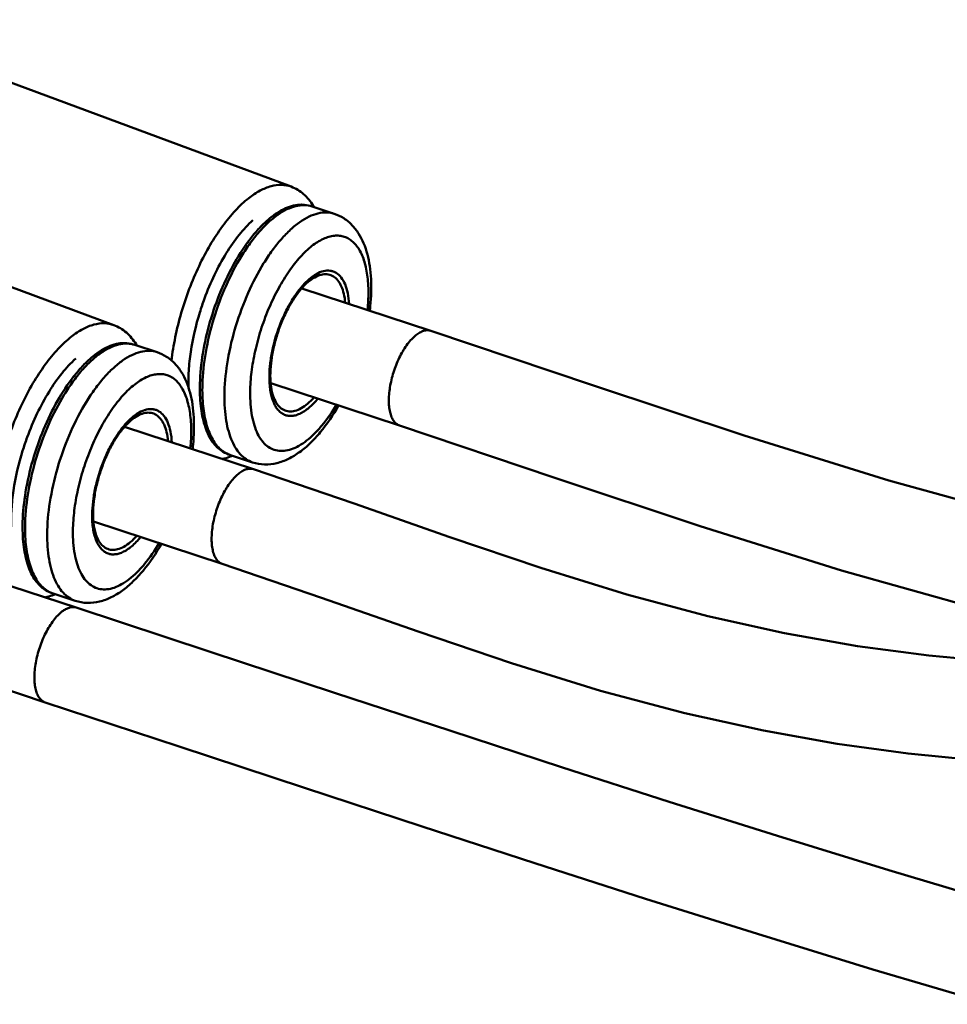
# Model space of a CAD drawing. Units: millimetres. Extents: x -1152 to 1199, y 55 to 1007.
# Drawn here: x 814 to 889, y 425 to 504 of the extents above; entities that cross this region are included whole.
import ezdxf

# ---------------------------------------------------------------- set-up
doc = ezdxf.new("R2010")
doc.units = ezdxf.units.MM
doc.header["$LTSCALE"] = 10
doc.layers.add('AM_0 ( Kontur 0.5 )', color=7, linetype='CONTINUOUS', lineweight=50)

msp = doc.modelspace()

# ---------------------------------------------------------------- linework, layer by layer
at = {"layer": 'AM_0 ( Kontur 0.5 )'}
for p, q in [((835.971, 490.738), (799.878, 504.136)), ((821.743, 479.629), (785.65, 493.027)), ((836.806, 489.293), (836.806, 489.293)), ((837.663, 489.147), (839.437, 488.563)), ((847.176, 479.175), (836.836, 482.576)), ((828.643, 480.646), (828.641, 480.641)), ((828.649, 480.644), (828.648, 480.64)), ((847.176, 479.175), (847.176, 479.175)), ((822.578, 478.184), (822.578, 478.184)), ((823.434, 478.038), (825.209, 477.454)), ((834.333, 474.978), (844.676, 471.576)), ((834.487, 474.079), (834.496, 474.05)), ((832.948, 468.066), (822.608, 471.467)), ((844.676, 471.576), (844.676, 471.576)), ((814.415, 469.537), (814.413, 469.532)), ((814.421, 469.535), (814.42, 469.53)), ((830.325, 469.589), (830.325, 469.589)), ((831.101, 469.198), (832.875, 468.615)), ((832.948, 468.066), (832.948, 468.066)), ((820.105, 463.869), (830.448, 460.466)), ((820.259, 462.969), (820.268, 462.941)), ((818.72, 456.957), (808.38, 460.357)), ((830.448, 460.466), (830.448, 460.466)), ((816.097, 458.48), (816.097, 458.48)), ((816.873, 458.089), (818.647, 457.505)), ((818.72, 456.957), (818.72, 456.957)), ((805.877, 452.759), (816.22, 449.357)), ((816.22, 449.357), (816.22, 449.357))]:
    msp.add_line(p, q, dxfattribs=at)
for points in [[(933.521, 455.975), (928.741, 456.757), (917.44, 458.913), (906.31, 461.338), (895.227, 464.062), (883.959, 467.17), (872.334, 470.759), (860.172, 474.809), (847.176, 479.175)], [(844.676, 471.576), (857.074, 467.412), (868.813, 463.491), (880.159, 459.949), (891.221, 456.843), (902.108, 454.107), (909.735, 452.397)], [(956.151, 465.123), (953.304, 463.547), (948.718, 461.306), (943.877, 459.289), (938.803, 457.508), (933.518, 455.974), (928.046, 454.694), (922.409, 453.675), (916.629, 452.92), (910.729, 452.433), (904.757, 452.217), (898.791, 452.268), (892.918, 452.571), (887.174, 453.107), (881.445, 453.877), (875.583, 454.91), (869.436, 456.263), (862.925, 458.005), (856.022, 460.146), (848.724, 462.618), (841.021, 465.314), (832.948, 468.066)], [(830.448, 460.466), (838.407, 457.754), (846.181, 455.033), (853.67, 452.498), (860.814, 450.287), (867.576, 448.482), (873.883, 447.091), (879.794, 446.038), (885.496, 445.249), (891.171, 444.682), (896.983, 444.327), (902.937, 444.204), (908.943, 444.332), (914.915, 444.717), (920.786, 445.359), (926.534, 446.254), (932.142, 447.4), (937.595, 448.792), (942.87, 450.425), (947.947, 452.29), (952.805, 454.379), (957.425, 456.677), (960.17, 458.205)], [(893.115, 433.175), (883.953, 435.896), (875.006, 438.646), (866.317, 441.386), (857.666, 444.167), (848.784, 447.058), (839.456, 450.121), (829.485, 453.408), (818.72, 456.957)], [(816.22, 449.357), (826.994, 445.806), (837.034, 442.495), (846.489, 439.392), (855.548, 436.443), (864.429, 433.591), (873.397, 430.768), (882.659, 427.93), (892.144, 425.126)]]:
    msp.add_lwpolyline(points, dxfattribs=at)
for centre, radius, start, end in [((833.591, 486.623), 4.899, 30.54771, 31.87877), ((850.201, 473.969), 22.568, 159.82436, 162.79246), ((819.363, 475.513), 4.899, 30.54771, 31.87877), ((843.226, 475.425), 9, 177.62391, 178.43153), ((835.973, 462.86), 22.568, 159.82436, 162.79246), ((829.323, 473.649), 4.901, 291.81162, 293.00956), ((828.998, 464.315), 9, 177.62391, 178.43153), ((815.095, 462.54), 4.901, 291.81162, 293.00956)]:
    msp.add_arc(centre, radius, start, end, dxfattribs=at)
for points, knots in [([(835.971, 490.738), (835.726, 490.829), (835.181, 490.929), (834.319, 490.804), (833.426, 490.427), (832.859, 490.044), (832.573, 489.821)], [0, 0, 0, 0, 0.213495, 0.443248, 0.702969, 1, 1, 1, 1]), ([(837.751, 489.21), (837.538, 489.552), (837.152, 490.027), (836.509, 490.499), (836.154, 490.67), (835.971, 490.738)], [0, 0, 0, 0, 0.507519, 0.754679, 1, 1, 1, 1]), ([(832.573, 489.821), (832.191, 489.523), (831.437, 488.813), (830.406, 487.546), (829.432, 486.046), (828.543, 484.357), (827.769, 482.531), (827.132, 480.623), (826.651, 478.692), (826.44, 477.396), (826.366, 476.756)], [0, 0, 0, 0, 0.098339, 0.209311, 0.331094, 0.461131, 0.596382, 0.733537, 0.869187, 1, 1, 1, 1]), ([(828.647, 474.939), (828.669, 475.746), (828.844, 477.416), (829.416, 479.909), (830.276, 482.364), (831.371, 484.628), (832.456, 486.295), (833.396, 487.406), (834.089, 488.082), (834.785, 488.62), (835.473, 489.011), (836.145, 489.247), (836.594, 489.298), (836.806, 489.293)], [0, 0, 0, 0, 0.13786, 0.285625, 0.4359, 0.581047, 0.713981, 0.774082, 0.82921, 0.879107, 0.923815, 0.963784, 1, 1, 1, 1]), ([(828.849, 474.852), (828.872, 475.718), (829.07, 477.51), (829.714, 480.175), (830.677, 482.772), (831.714, 484.777), (832.657, 486.192), (833.377, 487.101), (834.116, 487.868), (834.86, 488.48), (835.599, 488.927), (836.321, 489.198), (837.017, 489.286), (837.46, 489.214), (837.663, 489.147)], [0, 0, 0, 0, 0.142289, 0.294926, 0.449201, 0.596228, 0.664514, 0.72814, 0.786466, 0.8391, 0.886, 0.927603, 0.964994, 1, 1, 1, 1]), ([(837.663, 489.147), (837.456, 489.215), (837.169, 489.274), (836.879, 489.292), (836.806, 489.293)], [0, 0, 0, 0, 0.748998, 1, 1, 1, 1]), ([(830.623, 474.269), (830.646, 475.135), (830.844, 476.927), (831.488, 479.592), (832.451, 482.189), (833.489, 484.194), (834.431, 485.609), (835.152, 486.517), (835.89, 487.285), (836.634, 487.897), (837.373, 488.343), (838.095, 488.615), (838.792, 488.703), (839.234, 488.63), (839.437, 488.563)], [0, 0, 0, 0, 0.142327, 0.294965, 0.449232, 0.596252, 0.664533, 0.728156, 0.786478, 0.839109, 0.886006, 0.927606, 0.964995, 1, 1, 1, 1]), ([(842.398, 482.251), (842.417, 482.959), (842.36, 484.301), (841.963, 485.903), (841.411, 486.986), (840.882, 487.675), (840.223, 488.227), (839.706, 488.475), (839.437, 488.563)], [0, 0, 0, 0, 0.284926, 0.538661, 0.656877, 0.771972, 0.88602, 1, 1, 1, 1]), ([(832.905, 488.049), (832.508, 487.691), (831.734, 486.847), (830.708, 485.367), (829.778, 483.646), (829.255, 482.401), (829.017, 481.753)], [0, 0, 0, 0, 0.215016, 0.458089, 0.722564, 1, 1, 1, 1]), ([(832.688, 474.467), (832.702, 475), (832.798, 476.099), (833.109, 477.76), (833.581, 479.437), (834.197, 481.066), (834.933, 482.587), (835.76, 483.942), (836.65, 485.083), (837.569, 485.967), (838.37, 486.487), (838.996, 486.725), (839.432, 486.813), (839.851, 486.816), (840.247, 486.733), (840.616, 486.565), (840.951, 486.313), (841.249, 485.983), (841.611, 485.421), (841.947, 484.526), (842.162, 483.269), (842.186, 482.357), (842.173, 481.873)], [0, 0, 0, 0, 0.075483, 0.155866, 0.238785, 0.321702, 0.402085, 0.477562, 0.546104, 0.606243, 0.65741, 0.679884, 0.700609, 0.720036, 0.738768, 0.757501, 0.77693, 0.797657, 0.820134, 0.871308, 0.931452, 1, 1, 1, 1]), ([(837.415, 483.308), (837.598, 483.466), (837.962, 483.733), (838.544, 483.983), (839.023, 484.02), (839.363, 483.937), (839.68, 483.783), (840.033, 483.447), (840.339, 482.879), (840.544, 482.16), (840.605, 481.628), (840.622, 481.343)], [0, 0, 0, 0, 0.140998, 0.260641, 0.364159, 0.413245, 0.462552, 0.567697, 0.689954, 0.833893, 1, 1, 1, 1]), ([(837.49, 483.21), (837.651, 483.332), (837.969, 483.537), (838.473, 483.715), (838.957, 483.725), (839.394, 483.552), (839.754, 483.212), (840.03, 482.731), (840.224, 482.124), (840.293, 481.675), (840.315, 481.435)], [0, 0, 0, 0, 0.137669, 0.255915, 0.3603, 0.46058, 0.5681, 0.691522, 0.835202, 1, 1, 1, 1]), ([(834.234, 475.798), (834.249, 476.143), (834.318, 476.853), (834.594, 478.293), (835.059, 479.714), (835.687, 481.041), (836.214, 481.929), (836.781, 482.69), (837.2, 483.123), (837.415, 483.308)], [0, 0, 0, 0, 0.124409, 0.256173, 0.527227, 0.659215, 0.783953, 0.898336, 1, 1, 1, 1]), ([(837.49, 483.21), (837.283, 483.052), (836.869, 482.659), (836.305, 481.941), (835.77, 481.07), (835.291, 480.085), (834.889, 479.025), (834.58, 477.933), (834.377, 476.854), (834.314, 476.142), (834.305, 475.797)], [0, 0, 0, 0, 0.094422, 0.205758, 0.33036, 0.464111, 0.602557, 0.741077, 0.875041, 1, 1, 1, 1]), ([(842.289, 480.783), (842.304, 480.908), (842.356, 481.396), (842.388, 481.886), (842.398, 482.251)], [0, 0, 0, 0, 0.255269, 1, 1, 1, 1]), ([(842.173, 481.873), (842.171, 481.789), (842.158, 481.447), (842.133, 481.105), (842.107, 480.848)], [0, 0, 0, 0, 0.244598, 1, 1, 1, 1]), ([(828.641, 480.641), (828.321, 479.608), (827.957, 478.052), (827.734, 475.999), (827.717, 475.015), (827.736, 474.542)], [0, 0, 0, 0, 0.524263, 0.770695, 1, 1, 1, 1]), ([(821.743, 479.629), (821.498, 479.72), (820.953, 479.82), (820.091, 479.695), (819.198, 479.318), (818.631, 478.935), (818.345, 478.711)], [0, 0, 0, 0, 0.213495, 0.443248, 0.702969, 1, 1, 1, 1]), ([(823.523, 478.101), (823.31, 478.443), (822.924, 478.917), (822.281, 479.389), (821.926, 479.561), (821.743, 479.629)], [0, 0, 0, 0, 0.507519, 0.754679, 1, 1, 1, 1]), ([(844.676, 471.576), (844.585, 471.606), (844.406, 471.704), (844.188, 471.943), (844.018, 472.265), (843.898, 472.66), (843.827, 473.121), (843.8, 473.836), (843.907, 474.811), (844.215, 475.994), (844.681, 477.12), (845.182, 477.954), (845.631, 478.497), (845.865, 478.72), (845.983, 478.816)], [0, 0, 0, 0, 0.035312, 0.073858, 0.117903, 0.168539, 0.225948, 0.289687, 0.432239, 0.586362, 0.739957, 0.881014, 0.943726, 1, 1, 1, 1]), ([(845.983, 478.816), (846.083, 478.897), (846.281, 479.036), (846.594, 479.177), (846.896, 479.231), (847.089, 479.204), (847.176, 479.175)], [0, 0, 0, 0, 0.29796, 0.558472, 0.788195, 1, 1, 1, 1]), ([(818.345, 478.711), (817.963, 478.413), (817.209, 477.703), (816.178, 476.437), (815.203, 474.936), (814.315, 473.247), (813.541, 471.421), (812.904, 469.514), (812.423, 467.583), (812.212, 466.286), (812.138, 465.646)], [0, 0, 0, 0, 0.098339, 0.209311, 0.331094, 0.461131, 0.596382, 0.733537, 0.869187, 1, 1, 1, 1]), ([(814.419, 463.829), (814.441, 464.636), (814.616, 466.306), (815.188, 468.8), (816.048, 471.255), (817.143, 473.519), (818.228, 475.185), (819.168, 476.296), (819.861, 476.973), (820.557, 477.511), (821.245, 477.902), (821.917, 478.138), (822.366, 478.189), (822.578, 478.184)], [0, 0, 0, 0, 0.13786, 0.285625, 0.4359, 0.581047, 0.713981, 0.774082, 0.82921, 0.879107, 0.923815, 0.963784, 1, 1, 1, 1]), ([(814.621, 463.743), (814.644, 464.609), (814.842, 466.401), (815.486, 469.065), (816.449, 471.663), (817.486, 473.668), (818.429, 475.082), (819.149, 475.991), (819.888, 476.759), (820.632, 477.371), (821.371, 477.817), (822.093, 478.089), (822.789, 478.177), (823.232, 478.104), (823.434, 478.038)], [0, 0, 0, 0, 0.142289, 0.294926, 0.449201, 0.596228, 0.664514, 0.72814, 0.786466, 0.8391, 0.886, 0.927603, 0.964994, 1, 1, 1, 1]), ([(823.434, 478.038), (823.228, 478.105), (822.941, 478.165), (822.651, 478.182), (822.578, 478.184)], [0, 0, 0, 0, 0.748998, 1, 1, 1, 1]), ([(816.395, 463.159), (816.418, 464.026), (816.616, 465.818), (817.26, 468.482), (818.223, 471.08), (819.261, 473.085), (820.203, 474.499), (820.924, 475.408), (821.662, 476.175), (822.406, 476.787), (823.145, 477.234), (823.867, 477.506), (824.564, 477.593), (825.006, 477.521), (825.209, 477.454)], [0, 0, 0, 0, 0.142327, 0.294965, 0.449232, 0.596252, 0.664533, 0.728156, 0.786478, 0.839109, 0.886006, 0.927606, 0.964995, 1, 1, 1, 1]), ([(828.17, 471.142), (828.189, 471.849), (828.132, 473.192), (827.735, 474.794), (827.183, 475.877), (826.654, 476.566), (825.995, 477.117), (825.478, 477.366), (825.209, 477.454)], [0, 0, 0, 0, 0.284926, 0.538661, 0.656877, 0.771972, 0.88602, 1, 1, 1, 1]), ([(818.677, 476.94), (818.28, 476.582), (817.506, 475.737), (816.48, 474.257), (815.55, 472.536), (815.027, 471.292), (814.789, 470.644)], [0, 0, 0, 0, 0.215016, 0.458089, 0.722564, 1, 1, 1, 1]), ([(818.46, 463.357), (818.474, 463.891), (818.57, 464.99), (818.881, 466.651), (819.353, 468.327), (819.969, 469.957), (820.704, 471.478), (821.532, 472.833), (822.422, 473.973), (823.341, 474.858), (824.142, 475.378), (824.768, 475.616), (825.204, 475.704), (825.623, 475.707), (826.019, 475.624), (826.388, 475.455), (826.723, 475.204), (827.021, 474.874), (827.383, 474.311), (827.719, 473.417), (827.934, 472.16), (827.958, 471.248), (827.945, 470.764)], [0, 0, 0, 0, 0.075483, 0.155866, 0.238785, 0.321702, 0.402085, 0.477562, 0.546104, 0.606243, 0.65741, 0.679884, 0.700609, 0.720036, 0.738768, 0.757501, 0.77693, 0.797657, 0.820134, 0.871308, 0.931452, 1, 1, 1, 1]), ([(838.112, 473.719), (837.891, 473.453), (837.452, 472.993), (836.818, 472.561), (836.323, 472.379), (835.982, 472.327), (835.657, 472.353), (835.356, 472.459), (835.084, 472.643), (834.847, 472.9), (834.646, 473.224), (834.482, 473.611), (834.357, 474.056), (834.238, 474.746), (834.22, 475.294), (834.23, 475.671)], [0, 0, 0, 0, 0.152586, 0.279628, 0.334281, 0.384141, 0.430856, 0.476588, 0.523685, 0.574241, 0.629803, 0.691321, 0.75922, 0.833533, 1, 1, 1, 1]), ([(834.305, 475.797), (834.296, 475.484), (834.312, 474.905), (834.412, 474.333), (834.487, 474.079)], [0, 0, 0, 0, 0.541512, 1, 1, 1, 1]), ([(830.325, 469.589), (830.181, 469.69), (829.904, 469.936), (829.552, 470.397), (829.255, 470.955), (828.918, 471.859), (828.665, 473.203), (828.63, 474.334), (828.647, 474.939)], [0, 0, 0, 0, 0.09115, 0.18981, 0.297986, 0.416834, 0.687513, 1, 1, 1, 1]), ([(830.361, 469.617), (830.087, 469.848), (829.735, 470.305), (829.393, 471.014), (829.09, 471.899), (828.863, 473.191), (828.833, 474.275), (828.849, 474.852)], [0, 0, 0, 0, 0.191864, 0.301357, 0.42099, 0.69109, 1, 1, 1, 1]), ([(832.875, 468.615), (832.691, 468.675), (832.329, 468.854), (831.858, 469.269), (831.457, 469.823), (831.131, 470.504), (830.88, 471.304), (830.642, 472.565), (830.604, 473.573), (830.623, 474.269)], [0, 0, 0, 0, 0.089855, 0.184826, 0.289008, 0.405056, 0.534297, 0.676999, 1, 1, 1, 1]), ([(839.606, 473.242), (839.26, 472.66), (838.703, 471.845), (837.859, 470.912), (837.241, 470.36), (836.625, 469.938), (836.019, 469.655), (835.431, 469.516), (834.87, 469.53), (834.352, 469.702), (833.894, 470.026), (833.504, 470.489), (833.186, 471.079), (832.942, 471.786), (832.708, 472.921), (832.67, 473.835), (832.688, 474.467)], [0, 0, 0, 0, 0.168054, 0.2432, 0.31155, 0.372902, 0.427542, 0.476418, 0.521306, 0.564769, 0.60971, 0.65868, 0.713438, 0.77492, 0.843398, 1, 1, 1, 1]), ([(837.809, 473.825), (837.648, 473.645), (837.327, 473.325), (836.811, 472.954), (836.304, 472.732), (835.813, 472.673), (835.36, 472.794), (834.977, 473.09), (834.677, 473.532), (834.543, 473.885), (834.487, 474.079)], [0, 0, 0, 0, 0.16469, 0.308272, 0.431629, 0.539133, 0.639454, 0.743917, 0.862249, 1, 1, 1, 1]), ([(823.187, 472.198), (823.37, 472.356), (823.734, 472.624), (824.316, 472.874), (824.795, 472.911), (825.135, 472.827), (825.452, 472.674), (825.805, 472.338), (826.111, 471.77), (826.316, 471.05), (826.377, 470.519), (826.394, 470.234)], [0, 0, 0, 0, 0.140998, 0.260641, 0.364159, 0.413245, 0.462552, 0.567697, 0.689954, 0.833893, 1, 1, 1, 1]), ([(823.262, 472.1), (823.423, 472.223), (823.741, 472.427), (824.245, 472.606), (824.729, 472.615), (825.166, 472.443), (825.526, 472.103), (825.802, 471.621), (825.996, 471.015), (826.065, 470.566), (826.087, 470.325)], [0, 0, 0, 0, 0.137669, 0.255915, 0.3603, 0.46058, 0.5681, 0.691522, 0.835202, 1, 1, 1, 1]), ([(832.875, 468.615), (833.186, 468.512), (833.844, 468.402), (834.838, 468.519), (835.791, 468.877), (836.69, 469.432), (837.541, 470.156), (838.648, 471.362), (839.355, 472.42), (839.784, 473.175)], [0, 0, 0, 0, 0.110236, 0.220743, 0.333096, 0.450203, 0.574612, 0.707786, 1, 1, 1, 1]), ([(820.006, 464.688), (820.02, 465.034), (820.09, 465.744), (820.366, 467.184), (820.831, 468.604), (821.459, 469.931), (821.986, 470.82), (822.553, 471.581), (822.972, 472.014), (823.187, 472.198)], [0, 0, 0, 0, 0.124409, 0.256173, 0.527227, 0.659215, 0.783953, 0.898336, 1, 1, 1, 1]), ([(823.262, 472.1), (823.055, 471.943), (822.641, 471.549), (822.077, 470.831), (821.542, 469.961), (821.063, 468.976), (820.661, 467.915), (820.352, 466.823), (820.149, 465.745), (820.086, 465.032), (820.077, 464.688)], [0, 0, 0, 0, 0.094422, 0.205758, 0.33036, 0.464111, 0.602557, 0.741077, 0.875041, 1, 1, 1, 1]), ([(828.061, 469.674), (828.076, 469.798), (828.128, 470.286), (828.16, 470.776), (828.17, 471.142)], [0, 0, 0, 0, 0.255269, 1, 1, 1, 1]), ([(827.945, 470.764), (827.943, 470.68), (827.93, 470.338), (827.905, 469.996), (827.879, 469.739)], [0, 0, 0, 0, 0.244598, 1, 1, 1, 1]), ([(814.413, 469.532), (814.093, 468.499), (813.729, 466.942), (813.506, 464.889), (813.489, 463.906), (813.508, 463.433)], [0, 0, 0, 0, 0.524263, 0.770695, 1, 1, 1, 1]), ([(830.325, 469.589), (830.385, 469.547), (830.628, 469.389), (830.895, 469.266), (831.101, 469.198)], [0, 0, 0, 0, 0.251001, 1, 1, 1, 1]), ([(831.101, 469.198), (830.968, 469.242), (830.706, 469.359), (830.472, 469.524), (830.361, 469.617)], [0, 0, 0, 0, 0.492409, 1, 1, 1, 1]), ([(830.429, 468.879), (830.49, 468.892), (830.732, 468.95), (830.97, 469.029), (831.144, 469.099)], [0, 0, 0, 0, 0.246749, 1, 1, 1, 1]), ([(830.448, 460.466), (830.355, 460.497), (830.171, 460.599), (829.949, 460.849), (829.778, 461.184), (829.659, 461.597), (829.593, 462.076), (829.576, 462.818), (829.701, 463.825), (830.038, 465.035), (830.534, 466.171), (831.061, 466.998), (831.529, 467.519), (831.771, 467.725), (831.893, 467.811)], [0, 0, 0, 0, 0.035493, 0.074392, 0.11904, 0.170522, 0.22896, 0.293825, 0.438505, 0.593873, 0.747051, 0.885547, 0.946193, 1, 1, 1, 1]), ([(831.893, 467.811), (831.982, 467.874), (832.159, 467.981), (832.435, 468.085), (832.701, 468.119), (832.87, 468.091), (832.948, 468.066)], [0, 0, 0, 0, 0.29162, 0.550217, 0.78255, 1, 1, 1, 1]), ([(820.077, 464.688), (820.068, 464.375), (820.084, 463.796), (820.184, 463.224), (820.259, 462.969)], [0, 0, 0, 0, 0.541512, 1, 1, 1, 1]), ([(816.097, 458.48), (815.953, 458.581), (815.676, 458.827), (815.324, 459.287), (815.027, 459.845), (814.69, 460.75), (814.437, 462.094), (814.402, 463.225), (814.419, 463.829)], [0, 0, 0, 0, 0.09115, 0.18981, 0.297986, 0.416834, 0.687513, 1, 1, 1, 1]), ([(823.884, 462.609), (823.663, 462.344), (823.224, 461.884), (822.59, 461.451), (822.095, 461.27), (821.754, 461.217), (821.429, 461.243), (821.128, 461.35), (820.856, 461.534), (820.619, 461.791), (820.418, 462.115), (820.254, 462.502), (820.128, 462.947), (820.01, 463.637), (819.991, 464.185), (820.002, 464.562)], [0, 0, 0, 0, 0.152586, 0.279628, 0.334281, 0.384141, 0.430856, 0.476588, 0.523685, 0.574241, 0.629803, 0.691321, 0.75922, 0.833533, 1, 1, 1, 1]), ([(816.133, 458.508), (815.859, 458.739), (815.507, 459.196), (815.165, 459.904), (814.862, 460.789), (814.635, 462.082), (814.605, 463.166), (814.621, 463.743)], [0, 0, 0, 0, 0.191864, 0.301357, 0.42099, 0.69109, 1, 1, 1, 1]), ([(818.647, 457.505), (818.463, 457.566), (818.101, 457.745), (817.63, 458.16), (817.229, 458.713), (816.903, 459.395), (816.652, 460.195), (816.414, 461.455), (816.376, 462.464), (816.395, 463.159)], [0, 0, 0, 0, 0.089855, 0.184826, 0.289008, 0.405056, 0.534297, 0.676999, 1, 1, 1, 1]), ([(825.378, 462.133), (825.032, 461.55), (824.475, 460.735), (823.631, 459.802), (823.013, 459.25), (822.397, 458.829), (821.791, 458.545), (821.203, 458.407), (820.642, 458.421), (820.124, 458.593), (819.666, 458.917), (819.276, 459.38), (818.958, 459.97), (818.714, 460.677), (818.48, 461.812), (818.442, 462.726), (818.46, 463.357)], [0, 0, 0, 0, 0.168054, 0.2432, 0.31155, 0.372902, 0.427542, 0.476418, 0.521306, 0.564769, 0.60971, 0.65868, 0.713438, 0.77492, 0.843398, 1, 1, 1, 1]), ([(823.581, 462.715), (823.42, 462.536), (823.099, 462.216), (822.583, 461.845), (822.076, 461.623), (821.585, 461.564), (821.132, 461.685), (820.749, 461.98), (820.449, 462.423), (820.315, 462.776), (820.259, 462.969)], [0, 0, 0, 0, 0.16469, 0.308272, 0.431629, 0.539133, 0.639454, 0.743917, 0.862249, 1, 1, 1, 1]), ([(818.647, 457.505), (818.958, 457.403), (819.616, 457.292), (820.61, 457.41), (821.563, 457.768), (822.462, 458.323), (823.313, 459.047), (824.42, 460.252), (825.127, 461.311), (825.556, 462.066)], [0, 0, 0, 0, 0.110236, 0.220743, 0.333096, 0.450203, 0.574612, 0.707786, 1, 1, 1, 1]), ([(816.097, 458.48), (816.157, 458.438), (816.4, 458.28), (816.667, 458.157), (816.873, 458.089)], [0, 0, 0, 0, 0.251001, 1, 1, 1, 1]), ([(816.873, 458.089), (816.74, 458.133), (816.478, 458.249), (816.244, 458.414), (816.133, 458.508)], [0, 0, 0, 0, 0.492409, 1, 1, 1, 1]), ([(816.201, 457.77), (816.262, 457.783), (816.504, 457.84), (816.742, 457.919), (816.916, 457.989)], [0, 0, 0, 0, 0.246749, 1, 1, 1, 1]), ([(816.22, 449.357), (816.127, 449.388), (815.943, 449.49), (815.721, 449.739), (815.551, 450.075), (815.431, 450.487), (815.365, 450.966), (815.348, 451.708), (815.473, 452.714), (815.809, 453.924), (816.305, 455.06), (816.832, 455.886), (817.3, 456.408), (817.542, 456.614), (817.663, 456.7)], [0, 0, 0, 0, 0.03549, 0.074384, 0.119024, 0.170493, 0.228917, 0.293766, 0.438417, 0.593768, 0.746952, 0.885484, 0.946159, 1, 1, 1, 1]), ([(817.663, 456.7), (817.753, 456.763), (817.93, 456.871), (818.206, 456.976), (818.473, 457.01), (818.642, 456.982), (818.72, 456.957)], [0, 0, 0, 0, 0.291711, 0.550333, 0.782628, 1, 1, 1, 1])]:
    msp.add_open_spline(points, degree=3, knots=knots, dxfattribs=at)

doc.saveas('drawing.dxf')
